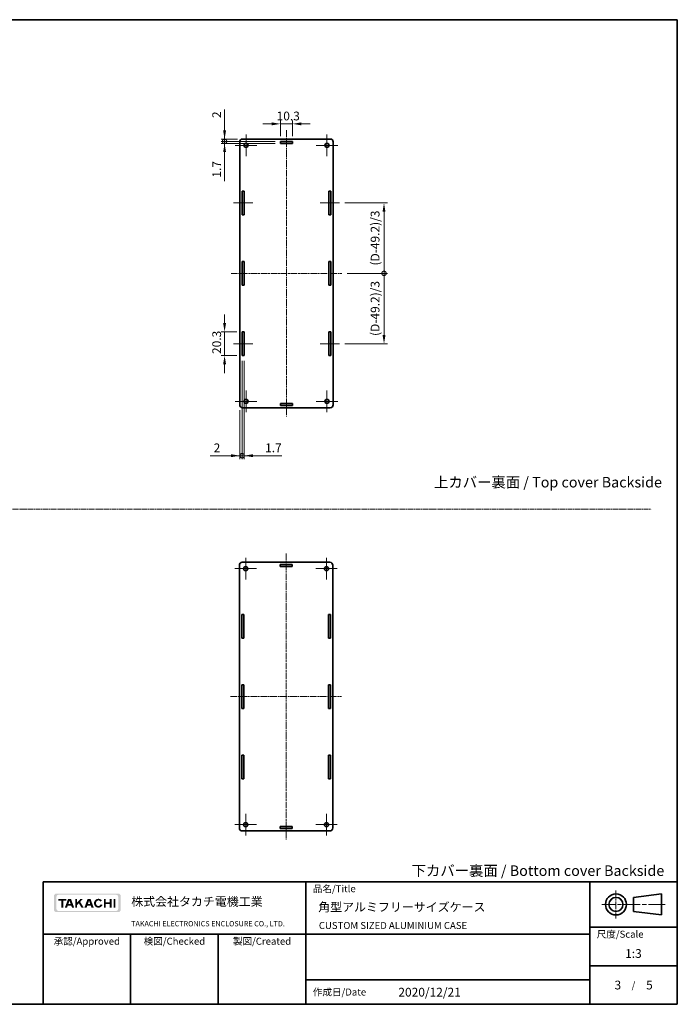
# Model space of a CAD drawing. Units: millimetres. Extents: x 14 to 3964, y 8 to 851.
# Drawn here: x 2209 to 2771, y 8 to 851 of the extents above; entities that cross this region are included whole.
import ezdxf
from ezdxf.enums import TextEntityAlignment as Align

# ---------------------------------------------------------------- set-up
doc = ezdxf.new("R2010")
doc.units = ezdxf.units.MM
doc.linetypes.add('CHAIN', pattern=[0.35429999999999995, 0.2362, -0.0295, 0.0591, -0.0295])
doc.layers.get('Defpoints').update_dxf_attribs({"lineweight": 25})
for name, color, linetype, lineweight in [('Border (ISO)', 7, 'Continuous', 35), ('Center Mark (ISO)', 131, 'Continuous', 18), ('Centerline (ISO)', 131, 'Continuous', 18), ('Dimension (ISO)', 7, 'Continuous', 18), ('Dimension (ISO) @ 1', 7, 'Continuous', 18), ('Hatch (ISO)', 1, 'Continuous', 18), ('Sketch Geometry (ISO)', 7, 'Continuous', 18), ('Symbol (ISO)', 7, 'Continuous', 18), ('Title (ISO)', 7, 'Continuous', 35), ('Visible (ISO)', 7, 'Continuous', 35)]:
    doc.layers.add(name, color=color, linetype=linetype, lineweight=lineweight)
doc.styles.add('Note Text (TK)', font='txt')
doc.styles.add('文字スタイル67', font='arial.ttf')
doc.dimstyles.new('Default - Method 1b (TK)', dxfattribs={"dimtxt": 2.5, "dimasz": 2.5, "dimexe": 1, "dimexo": 1.499999999999999, "dimgap": 1, "dimtad": 1, "dimrnd": 1e-08, "dimdsep": 46, "dimtxsty": 'Note Text (TK)', "dimcen": 0.09, "dimdle": 5, "dimclrd": 100, "dimclre": 100, "dimclrt": 7, "dimadec": 1, "dimazin": 1, "dimtfac": 1, "dimtmove": 0, "dimatfit": 3, "dimfxl": 1, "dimtolj": 1, "dimlwd": -1, "dimlwe": -1, "dimarcsym": 0})

# ---------------------------------------------------------------- blocks, each defined once
blk = doc.blocks.new('図面枠 tk図枠')
at = {"layer": 'Border (ISO)'}
for p, q in [((14.49999999999999, 289), (405.4999999999999, 289)), ((405.4999999999999, 289), (405.4999999999999, 8.000000000000007)), ((14.50000000000001, 8.000000000000007), (405.4999999999999, 8.000000000000007))]:
    blk.add_line(p, q, dxfattribs=at)
blk = doc.blocks.new('表題欄 tk表題欄')
at = {"layer": 'Hatch (ISO)'}
h = blk.add_hatch(color=256, dxfattribs=at)
edge = h.paths.add_edge_path(flags=0)
edge.add_arc((95.57537688673352, 236.2990653650367), 0.5958259999999996, 269.9999999999897, 360)
edge.add_line((96.17120288673351, 236.2990653650368), (96.17120288673348, 239.7107813650365))
edge.add_arc((95.5753768867335, 239.7107813650366), 0.5958259999999996, 0, 90.0000000000068)
edge.add_line((95.57537688673342, 240.3066073650366), (79.13710888673356, 240.3066073650366))
edge.add_arc((79.13710888673353, 239.7107813650366), 0.5958259999999996, 89.99999999999744, 180)
edge.add_line((78.54128288673353, 239.7107813650365), (78.54128288673331, 236.2990653650368))
edge.add_arc((79.13710888673332, 236.2990653650365), 0.5958259999999996, 180, 270.0000000000231)
edge.add_line((79.13710888673356, 235.7032393650365), (95.57537688673342, 235.7032393650367))
edge = h.paths.add_edge_path()
edge.add_line((77.83935088673357, 239.9556413650366), (77.83935088673357, 236.0542053650368))
edge.add_arc((78.54128288673346, 236.0542053650367), 0.7019319999998935, 180, 270.0000000000087)
edge.add_line((78.54128288673357, 235.3522733650368), (96.17120288673352, 235.3522733650368))
edge.add_arc((96.17120288673351, 236.0542053650367), 0.7019319999998921, 270, 360)
edge.add_line((96.8731348867334, 236.0542053650368), (96.87313488673352, 239.9556413650366))
edge.add_arc((96.1712028867336, 239.9556413650367), 0.7019319999998921, 0, 90.00000000000873)
edge.add_line((96.17120288673348, 240.6575733650367), (78.54128288673357, 240.6575733650366))
edge.add_arc((78.54128288673357, 239.9556413650366), 0.7019319999999984, 90, 180)
for points in [[(79.07181288673355, 239.1476033650369), (79.07181288673355, 238.6578833650367), (79.92066088673353, 238.6578833650367), (79.92066088673353, 236.6581933650368), (80.50832488673353, 236.6581933650368), (80.50832488673353, 238.6578833650367), (81.35717288673355, 238.6578833650367), (81.35717288673355, 239.1476033650369)], [(85.68407849525303, 236.6581933650368), (84.9434673993943, 237.8918698287545), (84.41792288673358, 237.3246628822781), (84.41792288673358, 236.6581933650368), (83.89555488673355, 236.6581933650368), (83.89555488673355, 239.1476033650369), (84.41792288673358, 239.1476033650369), (84.41792288673358, 238.0993979968839), (85.38913556809511, 239.1476033650369), (86.10696490847272, 239.1476033650369), (85.31925422435492, 238.2974470774499), (86.30334488673353, 236.6581933650368)], [(92.09142939614459, 239.1476033650369), (92.09142939614459, 236.6581933650368), (92.60971639614465, 236.6581933650368), (92.60971639614465, 237.6580383650368), (93.76872039614462, 237.6580383650368), (93.76872039614462, 236.6581933650368), (94.28700739614459, 236.6581933650368), (94.28700739614459, 239.1476033650369), (93.76872039614462, 239.1476033650369), (93.76872039614462, 238.1477583650367), (92.60971639614465, 238.1477583650367), (92.60971639614465, 239.1476033650369)], [(94.84202339614467, 239.1476033650369), (94.84202339614467, 236.6581933650368), (95.36439139614473, 236.6581933650368), (95.36439139614473, 239.1476033650369)]]:
    blk.add_hatch(color=256, dxfattribs=at).paths.add_polyline_path(points)
h = blk.add_hatch(color=256, dxfattribs=at)
h.paths.add_polyline_path([(82.59020695886475, 237.7110913650368), (81.95242681460243, 237.7110913650368), (82.27131688673356, 238.5794973650367)], flags=0)
h.paths.add_polyline_path([(82.77903014574996, 237.1968853650368), (81.76360362771717, 237.1968853650368), (81.56578886050404, 236.6581933650368), (80.94907288673355, 236.6581933650368), (81.86321688673357, 239.1476033650369), (82.67941688673353, 239.1476033650369), (83.59356088673351, 236.6581933650368), (82.97684491296302, 236.6581933650368)])
h = blk.add_hatch(color=256, dxfattribs=at)
h.paths.add_polyline_path([(87.52707281460246, 237.7110913650368), (88.16485295886469, 237.7110913650368), (87.84596288673359, 238.5794973650367)], flags=0)
h.paths.add_polyline_path([(87.14043486050403, 236.6581933650368), (87.3382496277172, 237.1968853650368), (88.35367614574989, 237.1968853650368), (88.551490912963, 236.6581933650368), (89.16820688673343, 236.6581933650368), (88.25406288673352, 239.1476033650369), (87.43786288673356, 239.1476033650369), (86.52371888673358, 236.6581933650368)])
h = blk.add_hatch(color=256, dxfattribs=at)
edge = h.paths.add_edge_path()
edge.add_arc((90.52309888673334, 237.9028983650369), 1.273272000000011, 38.55054079078439, 336.5820184016556)
edge.add_line((91.69149139614446, 237.3968543650369), (91.17255542714857, 237.6216113977801))
edge.add_ellipse((90.52309888673352, 237.9028983650369), major_axis=(0, -0.7998759999999119), ratio=0.8673469387756529, start_angle=128.5505407907963, end_angle=426.582018401653, ccw=False)
edge.add_line((91.09381514418376, 238.3576891122095), (91.51887237036831, 238.6964075050431))
at = {"layer": 'Title (ISO)'}
for p, q in [((74.70882392282105, 244.052739026017), (255.7088239228211, 244.052739026017)), ((74.70882392282105, 209.052739026017), (74.70882392282105, 244.052739026017)), ((149.7088239228211, 244.052739026017), (149.7088239228211, 209.052739026017)), ((230.7088239228211, 244.052739026017), (230.7088239228211, 209.052739026017)), ((255.7088239228211, 244.052739026017), (255.7088239228211, 209.052739026017)), ((243.2088239228211, 239.552739026017), (251.2088239228211, 240.5527390260171)), ((243.2088239228211, 239.552739026017), (243.2088239228211, 235.552739026017)), ((251.2088239228211, 234.552739026017), (251.2088239228211, 240.5527390260171)), ((243.2088239228211, 235.552739026017), (251.2088239228211, 234.552739026017)), ((230.7088239228211, 231.052739026017), (255.7088239228211, 231.052739026017)), ((74.70882392282105, 229.052739026017), (230.7088239228211, 229.052739026017)), ((99.70882392282108, 229.052739026017), (99.70882392282108, 209.052739026017)), ((124.708823922821, 229.052739026017), (124.708823922821, 209.052739026017)), ((230.7088239228211, 220.052739026017), (255.7088239228211, 220.052739026017)), ((149.7088239228211, 216.052739026017), (230.7088239228211, 216.052739026017)), ((255.7088239228211, 209.052739026017), (74.70882392282105, 209.052739026017))]:
    blk.add_line(p, q, dxfattribs=at)
at = {"layer": 'Title (ISO)', "color": 4, "linetype": 'CHAIN', "lineweight": 18, "ltscale": 8.889559745788574}
blk.add_line((238.2088239228211, 241.552739026017), (238.2088239228211, 233.552739026017), dxfattribs=at)
at = {"layer": 'Title (ISO)', "color": 4, "linetype": 'CHAIN', "lineweight": 18, "ltscale": 20.00163269042969}
blk.add_line((252.2088239228211, 237.552739026017), (234.2088239228211, 237.552739026017), dxfattribs=at)
at = {"layer": 'Title (ISO)'}
for radius in [3, 2]:
    blk.add_circle((238.2088239228211, 237.552739026017), radius, dxfattribs=at)
at = {"layer": 'Title (ISO)', "color": 1, "char_height": 2.000000029802322, "line_spacing_factor": 1.5, "style": 'Note Text (TK)'}
for s, insert, attachment_point in [('\\fＭＳ Ｐゴシック|b0|i0;\\H2.0000;品名/Title', (151.708823922821, 242.052739026017), 4), ('\\fＭＳ Ｐゴシック|b0|i0;\\H2.0000;承認/Approved', (87.20882392282108, 227.052739026017), 5), ('\\fＭＳ Ｐゴシック|b0|i0;\\H2.0000;検図/Checked', (112.208823922821, 227.052739026017), 5), ('\\fＭＳ Ｐゴシック|b0|i0;\\H2.0000;製図/Created', (137.2088239228211, 227.052739026017), 5), ('\\fＭＳ Ｐゴシック|b0|i0;\\H2.0000;尺度/Scale', (232.7088239228211, 229.052739026017), 4), ('\\fＭＳ Ｐゴシック|b0|i0;\\H2.0000;作成日/Date', (151.708823922821, 212.552739026017), 4)]:
    blk.add_mtext(s, dxfattribs=dict(at, insert=insert, attachment_point=attachment_point))
at = {"layer": 'Title (ISO)', "color": 7, "line_spacing_factor": 1.5, "style": 'Note Text (TK)'}
for s, insert, char_height, attachment_point in [('株式会社タカチ電機工業', (99.87313488673345, 238.052739026017), 2.5, 4), ('\\fArial|b0|i0;\\H1.4986;TAKACHI ELECTRONICS ENCLOSURE CO., LTD.', (99.87313488673342, 232.052739026017), 1.49859994649887, 4), ('\\fＭＳ Ｐゴシック|b0|i0;\\H2.0000;/', (243.2088239228211, 214.552739026017), 2.000000029802322, 5)]:
    blk.add_mtext(s, dxfattribs=dict(at, insert=insert, char_height=char_height, attachment_point=attachment_point))
at = {"layer": 'Title (ISO)', "color": 7}
for tag, p, height, style in [('<品名>_001', (153.2258693701699, 235.5612617124386), 2.5, 'Note Text (TK)'), ('<Title>_001', (153.4305155958994, 230.5513747487906), 2.000000029802322, '文字スタイル67'), ('作成日_001', (176.1150736592991, 211.2601253517655), 2.5, 'Note Text (TK)'), ('<ページ_No.>_001', (238.0980284456275, 213.302739026017), 2.5, 'Note Text (TK)'), ('<総ページ数>_001', (246.7997329866371, 213.302739026017), 2.5, 'Note Text (TK)')]:
    blk.add_attdef(tag, p, '', height=height, dxfattribs=dict(at, style=style))
at = {"layer": 'Title (ISO)', "color": 7, "style": 'Note Text (TK)'}
blk.add_attdef('<尺度>', text='', height=2.5, dxfattribs=at).set_placement((243.2088239228211, 223.5527390260171), align=Align.MIDDLE_CENTER)
blk = doc.blocks.new('*D67')
at = {"layer": 'Defpoints', "color": 0}
for p in [(2442.078336616877, 761.7959056365775), (2431.778336616878, 746.7959056365775), (2442.078336616877, 746.7959056365775)]:
    blk.add_point(p, dxfattribs=at)
at = {"layer": 'Dimension (ISO)', "color": 100}
for p, q in [((2424.278336616878, 761.7959056365775), (2416.778336616877, 761.7959056365775)), ((2431.778336616878, 751.2959056365775), (2431.778336616878, 764.7959056365776)), ((2431.778336616878, 761.7959056365775), (2442.078336616877, 761.7959056365775)), ((2442.078336616877, 751.2959056365775), (2442.078336616877, 764.7959056365776)), ((2449.578336616877, 761.7959056365775), (2457.078336616878, 761.7959056365775))]:
    blk.add_line(p, q, dxfattribs=at)
for points in [[(2424.278336616878, 763.0459056365776), (2424.278336616878, 760.5459056365775), (2431.778336616878, 761.7959056365775)], [(2449.578336616877, 763.0459056365776), (2449.578336616877, 760.5459056365775), (2442.078336616877, 761.7959056365775)]]:
    blk.add_solid(points, dxfattribs=at)
at = {"layer": 'Dimension (ISO)', "color": 7, "insert": (2428.490836616878, 768.5459056365775), "char_height": 7.5, "attachment_point": 4, "style": 'Note Text (TK)'}
blk.add_mtext('\\A1;10.3', dxfattribs=at)
blk = doc.blocks.new('_DotSmall')
at = {"color": 0, "linetype": 'ByBlock', "const_width": 0.5}
blk.add_lwpolyline([(-0.0625, 0, 1), (0.0625, 0, 1)], format="xyb", close=True, dxfattribs=at)
blk = doc.blocks.new('*D68')
at = {"layer": 'Defpoints', "color": 0}
for p in [(2484.428336616878, 633.7959056365775), (2520.428336616877, 633.7959056365775), (2482.428336616878, 573.529238969911)]:
    blk.add_point(p, dxfattribs=at)
at = {"layer": 'Dimension (ISO)', "color": 100}
for p, q in [((2488.928336616878, 633.7959056365775), (2523.428336616877, 633.7959056365775)), ((2520.428336616877, 581.029238969911), (2520.428336616877, 633.7959056365775)), ((2486.928336616878, 573.529238969911), (2523.428336616877, 573.529238969911))]:
    blk.add_line(p, q, dxfattribs=at)
blk.add_solid([(2519.178336616878, 581.029238969911), (2521.678336616878, 581.029238969911), (2520.428336616877, 573.529238969911)], dxfattribs=at)
at = {"layer": 'Dimension (ISO)', "color": 100, "xscale": 7.5, "yscale": 7.5, "zscale": 7.5, "rotation": 90}
blk.add_blockref('_DotSmall', (2520.428336616877, 633.7959056365775), dxfattribs=at)
at = {"layer": 'Dimension (ISO)', "color": 7, "insert": (2512.783450253241, 577.9152427577899), "char_height": 7.5, "attachment_point": 4, "rotation": 90, "style": 'Note Text (TK)'}
blk.add_mtext('\\A1; \\fＭＳ Ｐゴシック|b0|i0;\\H7.5000;(D-49.2)/3', dxfattribs=at)
blk = doc.blocks.new('*D69')
at = {"layer": 'Defpoints', "color": 0}
for p in [(2482.428336616878, 694.0625723032442), (2520.428336616877, 694.0625723032442), (2484.428336616878, 633.7959056365775)]:
    blk.add_point(p, dxfattribs=at)
at = {"layer": 'Dimension (ISO)', "color": 100}
for p, q in [((2486.928336616878, 694.0625723032442), (2523.428336616877, 694.0625723032442)), ((2520.428336616877, 633.7959056365775), (2520.428336616877, 686.5625723032442)), ((2488.928336616878, 633.7959056365775), (2523.428336616877, 633.7959056365775))]:
    blk.add_line(p, q, dxfattribs=at)
blk.add_solid([(2519.178336616878, 686.5625723032442), (2521.678336616878, 686.5625723032442), (2520.428336616877, 694.0625723032442)], dxfattribs=at)
at = {"layer": 'Dimension (ISO)', "color": 100, "xscale": 7.5, "yscale": 7.5, "zscale": 7.5, "rotation": 270}
blk.add_blockref('_DotSmall', (2520.428336616877, 633.7959056365775), dxfattribs=at)
at = {"layer": 'Dimension (ISO)', "color": 7, "insert": (2512.783450253241, 638.2419094244563), "char_height": 7.5, "attachment_point": 4, "rotation": 90, "style": 'Note Text (TK)'}
blk.add_mtext('\\A1; \\fＭＳ Ｐゴシック|b0|i0;\\H7.5000;(D-49.2)/3', dxfattribs=at)
blk = doc.blocks.new('*D70')
at = {"layer": 'Defpoints', "color": 0}
for p in [(2383.928336616877, 746.7959056365775), (2431.778336616878, 746.7959056365775), (2431.778336616878, 745.0959056365776)]:
    blk.add_point(p, dxfattribs=at)
at = {"layer": 'Dimension (ISO)', "color": 100}
for p, q in [((2383.928336616877, 746.7959056365775), (2383.928336616877, 761.7959056365775)), ((2427.278336616878, 746.7959056365775), (2380.928336616877, 746.7959056365775)), ((2427.278336616878, 745.0959056365776), (2380.928336616877, 745.0959056365776)), ((2383.928336616877, 746.7959056365775), (2383.928336616877, 745.0959056365776)), ((2383.928336616877, 737.5959056365776), (2383.928336616877, 712.8032918319404))]:
    blk.add_line(p, q, dxfattribs=at)
blk.add_solid([(2382.678336616878, 737.5959056365776), (2385.178336616878, 737.5959056365776), (2383.928336616877, 745.0959056365776)], dxfattribs=at)
at = {"layer": 'Dimension (ISO)', "color": 100, "xscale": 7.5, "yscale": 7.5, "zscale": 7.5, "rotation": 270}
blk.add_blockref('_DotSmall', (2383.928336616877, 746.7959056365775), dxfattribs=at)
at = {"layer": 'Dimension (ISO)', "color": 7, "insert": (2377.178336616878, 715.8032918319407), "char_height": 7.5, "attachment_point": 4, "rotation": 90, "style": 'Note Text (TK)'}
blk.add_mtext('\\A1;1.7', dxfattribs=at)
blk = doc.blocks.new('*D71')
at = {"layer": 'Defpoints', "color": 0}
for p in [(2383.928336616877, 748.7959056365776), (2399.428336616878, 748.7959056365776), (2431.778336616878, 746.7959056365775)]:
    blk.add_point(p, dxfattribs=at)
at = {"layer": 'Dimension (ISO)', "color": 100}
for p, q in [((2383.928336616877, 756.2959056365776), (2383.928336616877, 774.1424966104371)), ((2394.928336616878, 748.7959056365776), (2380.928336616877, 748.7959056365776)), ((2427.278336616878, 746.7959056365775), (2380.928336616877, 746.7959056365775)), ((2383.928336616877, 746.7959056365775), (2383.928336616877, 748.7959056365776)), ((2383.928336616877, 746.7959056365775), (2383.928336616877, 739.2959056365775))]:
    blk.add_line(p, q, dxfattribs=at)
blk.add_solid([(2382.678336616878, 756.2959056365776), (2385.178336616878, 756.2959056365776), (2383.928336616877, 748.7959056365776)], dxfattribs=at)
at = {"layer": 'Dimension (ISO)', "color": 100, "xscale": 7.5, "yscale": 7.5, "zscale": 7.5, "rotation": 90}
blk.add_blockref('_DotSmall', (2383.928336616877, 746.7959056365775), dxfattribs=at)
at = {"layer": 'Dimension (ISO)', "color": 7, "insert": (2377.178336616878, 766.7959057013466), "char_height": 7.5, "attachment_point": 4, "rotation": 90, "style": 'Note Text (TK)'}
blk.add_mtext('\\A1;2', dxfattribs=at)
blk = doc.blocks.new('*D72')
at = {"layer": 'Defpoints', "color": 0}
for p in [(2383.928336616877, 583.679238969911), (2398.928336616878, 583.679238969911), (2398.928336616878, 563.379238969911)]:
    blk.add_point(p, dxfattribs=at)
at = {"layer": 'Dimension (ISO)', "color": 100}
for p, q in [((2383.928336616877, 591.179238969911), (2383.928336616877, 598.679238969911)), ((2394.428336616877, 583.679238969911), (2380.928336616877, 583.679238969911)), ((2383.928336616877, 563.379238969911), (2383.928336616877, 583.679238969911)), ((2394.428336616877, 563.379238969911), (2380.928336616877, 563.379238969911)), ((2383.928336616877, 555.879238969911), (2383.928336616877, 548.379238969911))]:
    blk.add_line(p, q, dxfattribs=at)
for points in [[(2382.678336616878, 591.179238969911), (2385.178336616878, 591.179238969911), (2383.928336616877, 583.679238969911)], [(2382.678336616878, 555.879238969911), (2385.178336616878, 555.879238969911), (2383.928336616877, 563.379238969911)]]:
    blk.add_solid(points, dxfattribs=at)
at = {"layer": 'Dimension (ISO)', "color": 7, "insert": (2377.178336616878, 564.793443515366), "char_height": 7.5, "attachment_point": 4, "rotation": 90, "style": 'Note Text (TK)'}
blk.add_mtext('\\A1;20.3', dxfattribs=at)
blk = doc.blocks.new('*D73')
at = {"layer": 'Defpoints', "color": 0}
for p in [(2398.928336616878, 563.379238969911), (2396.928336616877, 521.2959056365775), (2398.928336616878, 477.6959056365777)]:
    blk.add_point(p, dxfattribs=at)
at = {"layer": 'Dimension (ISO)', "color": 100}
for p, q in [((2398.928336616878, 558.879238969911), (2398.928336616878, 474.6959056365777)), ((2396.928336616877, 516.7959056365775), (2396.928336616877, 474.6959056365777)), ((2389.428336616878, 477.6959056365777), (2371.581745643017, 477.6959056365777)), ((2398.928336616878, 477.6959056365777), (2396.928336616877, 477.6959056365777)), ((2398.928336616878, 477.6959056365777), (2413.928336616878, 477.6959056365777))]:
    blk.add_line(p, q, dxfattribs=at)
blk.add_solid([(2389.428336616878, 478.9459056365777), (2389.428336616878, 476.4459056365777), (2396.928336616877, 477.6959056365777)], dxfattribs=at)
at = {"layer": 'Dimension (ISO)', "color": 100, "xscale": 7.5, "yscale": 7.5, "zscale": 7.5, "rotation": 180}
blk.add_blockref('_DotSmall', (2398.928336616878, 477.6959056365777), dxfattribs=at)
at = {"layer": 'Dimension (ISO)', "color": 7, "insert": (2374.581745643018, 484.4459056365777), "char_height": 7.5, "attachment_point": 4, "style": 'Note Text (TK)'}
blk.add_mtext('\\A1;2', dxfattribs=at)
blk = doc.blocks.new('*D57')
at = {"layer": 'Defpoints', "color": 0}
for p in [(2398.928336616878, 563.379238969911), (2400.628336616878, 563.379238969911), (2400.628336616878, 477.6959056365777)]:
    blk.add_point(p, dxfattribs=at)
at = {"layer": 'Dimension (ISO)', "color": 100}
for p, q in [((2398.928336616878, 558.879238969911), (2398.928336616878, 474.6959056365777)), ((2400.628336616878, 558.879238969911), (2400.628336616878, 474.6959056365777)), ((2398.928336616878, 477.6959056365777), (2391.428336616877, 477.6959056365777)), ((2398.928336616878, 477.6959056365777), (2400.628336616878, 477.6959056365777)), ((2408.128336616877, 477.6959056365777), (2432.920950421514, 477.6959056365777))]:
    blk.add_line(p, q, dxfattribs=at)
blk.add_solid([(2408.128336616877, 478.9459056365777), (2408.128336616877, 476.4459056365777), (2400.628336616878, 477.6959056365777)], dxfattribs=at)
at = {"layer": 'Dimension (ISO)', "color": 100, "xscale": 7.5, "yscale": 7.5, "zscale": 7.5}
blk.add_blockref('_DotSmall', (2398.928336616878, 477.6959056365777), dxfattribs=at)
at = {"layer": 'Dimension (ISO)', "color": 7, "insert": (2418.62833678515, 484.4459056365777), "char_height": 7.5, "attachment_point": 4, "style": 'Note Text (TK)'}
blk.add_mtext('\\A1;1.7', dxfattribs=at)

msp = doc.modelspace()

# ---------------------------------------------------------------- linework, layer by layer
at = {"layer": 'Center Mark (ISO)', "linetype": 'CHAIN', "ltscale": 6.852345943450927}
for p, q in [((2402.328336616877, 752.6459056365776), (2402.328336616877, 734.1459056365776)), ((2471.528336616878, 752.6459056365776), (2471.528336616878, 734.1459056365776)), ((2411.578336616877, 743.3959056365775), (2393.078336616877, 743.3959056365775)), ((2480.778336616877, 743.3959056365775), (2462.278336616878, 743.3959056365775)), ((2402.328336616877, 533.4459056365775), (2402.328336616877, 514.9459056365777)), ((2471.528336616877, 533.4459056365775), (2471.528336616877, 514.9459056365777)), ((2411.578336616877, 524.1959056365775), (2393.078336616877, 524.1959056365775)), ((2480.778336616877, 524.1959056365775), (2462.278336616877, 524.1959056365775)), ((2401.994258781588, 390.313534729693), (2401.994258781588, 371.813534729693)), ((2471.194258781588, 390.313534729693), (2471.194258781588, 371.813534729693)), ((2411.244258781588, 381.0635347296929), (2392.744258781587, 381.0635347296929)), ((2480.444258781588, 381.0635347296929), (2461.944258781588, 381.0635347296929)), ((2401.994258781588, 171.1135347296929), (2401.994258781588, 152.6135347296929)), ((2471.194258781588, 171.1135347296929), (2471.194258781588, 152.6135347296929)), ((2411.244258781588, 161.8635347296929), (2392.744258781587, 161.8635347296929)), ((2480.444258781588, 161.8635347296929), (2461.944258781588, 161.8635347296929))]:
    msp.add_line(p, q, dxfattribs=at)
at = {"layer": 'Centerline (ISO)', "linetype": 'CHAIN', "ltscale": 23.99096870422363}
for p, q in [((2436.928336616878, 756.2959056365776), (2436.928336616878, 511.2959056365776)), ((2389.428336616878, 633.7959056365775), (2484.428336616878, 633.7959056365775)), ((2436.594258781588, 393.9635347296929), (2436.594258781588, 148.9635347296928)), ((2389.094258781587, 271.4635347296929), (2484.094258781587, 271.4635347296929))]:
    msp.add_line(p, q, dxfattribs=at)
at = {"layer": 'Centerline (ISO)', "linetype": 'CHAIN', "ltscale": 6.185621261596679}
for p, q in [((2391.428336616877, 694.0625723032442), (2408.128336616877, 694.0625723032442)), ((2465.728336616877, 694.0625723032442), (2482.428336616878, 694.0625723032442)), ((2391.428336616877, 573.529238969911), (2408.128336616877, 573.529238969911)), ((2465.728336616877, 573.529238969911), (2482.428336616878, 573.529238969911))]:
    msp.add_line(p, q, dxfattribs=at)
at = {"layer": 'Sketch Geometry (ISO)', "color": 4, "linetype": 'CHAIN', "ltscale": 18.36230087280273}
msp.add_line((1617.012618209711, 431.9855321582661), (2749.015442057491, 431.9855321582661), dxfattribs=at)
at = {"layer": 'Visible (ISO)'}
for p, q in [((2396.928336616877, 746.2959056365775), (2396.928336616877, 521.2959056365775)), ((2474.428336616878, 748.7959056365776), (2399.428336616878, 748.7959056365776)), ((2431.778336616878, 745.0959056365776), (2431.778336616878, 746.7959056365775)), ((2431.778336616878, 746.7959056365775), (2442.078336616877, 746.7959056365775)), ((2442.078336616877, 745.0959056365776), (2431.778336616878, 745.0959056365776)), ((2442.078336616877, 746.7959056365775), (2442.078336616877, 745.0959056365776)), ((2476.928336616877, 521.2959056365775), (2476.928336616877, 746.2959056365775)), ((2398.928336616878, 683.9125723032442), (2398.928336616878, 704.2125723032443)), ((2398.928336616878, 704.2125723032443), (2400.628336616878, 704.2125723032443)), ((2400.628336616878, 704.2125723032443), (2400.628336616878, 683.9125723032442)), ((2473.228336616877, 683.9125723032442), (2473.228336616877, 704.2125723032443)), ((2473.228336616877, 704.2125723032443), (2474.928336616878, 704.2125723032443)), ((2474.928336616878, 704.2125723032443), (2474.928336616878, 683.9125723032442)), ((2400.628336616878, 683.9125723032442), (2398.928336616878, 683.9125723032442)), ((2474.928336616878, 683.9125723032442), (2473.228336616877, 683.9125723032442)), ((2398.928336616878, 623.6459056365776), (2398.928336616878, 643.9459056365777)), ((2398.928336616878, 643.9459056365777), (2400.628336616878, 643.9459056365777)), ((2400.628336616878, 643.9459056365777), (2400.628336616878, 623.6459056365776)), ((2473.228336616877, 623.6459056365776), (2473.228336616877, 643.9459056365777)), ((2473.228336616877, 643.9459056365777), (2474.928336616878, 643.9459056365777)), ((2474.928336616878, 643.9459056365777), (2474.928336616878, 623.6459056365776)), ((2400.628336616878, 623.6459056365776), (2398.928336616878, 623.6459056365776)), ((2474.928336616878, 623.6459056365776), (2473.228336616877, 623.6459056365776)), ((2398.928336616878, 563.379238969911), (2398.928336616878, 583.679238969911)), ((2398.928336616878, 583.679238969911), (2400.628336616878, 583.679238969911)), ((2400.628336616878, 583.679238969911), (2400.628336616878, 563.379238969911)), ((2473.228336616877, 563.379238969911), (2473.228336616877, 583.679238969911)), ((2473.228336616877, 583.679238969911), (2474.928336616878, 583.679238969911)), ((2474.928336616878, 583.679238969911), (2474.928336616878, 563.379238969911)), ((2400.628336616878, 563.379238969911), (2398.928336616878, 563.379238969911)), ((2474.928336616878, 563.379238969911), (2473.228336616877, 563.379238969911)), ((2399.428336616878, 518.7959056365777), (2474.428336616878, 518.7959056365777)), ((2431.778336616878, 520.7959056365776), (2431.778336616878, 522.4959056365776)), ((2431.778336616878, 522.4959056365776), (2442.078336616877, 522.4959056365776)), ((2442.078336616877, 520.7959056365776), (2431.778336616878, 520.7959056365776)), ((2442.078336616877, 522.4959056365776), (2442.078336616877, 520.7959056365776)), ((2396.594258781587, 383.9635347296929), (2396.594258781587, 158.9635347296929)), ((2474.094258781587, 386.4635347296929), (2399.094258781587, 386.4635347296929)), ((2431.444258781588, 382.7635347296929), (2431.444258781588, 384.4635347296929)), ((2431.444258781588, 384.4635347296929), (2441.744258781588, 384.4635347296929)), ((2441.744258781588, 382.7635347296929), (2431.444258781588, 382.7635347296929)), ((2441.744258781588, 384.4635347296929), (2441.744258781588, 382.7635347296929)), ((2476.594258781587, 158.9635347296929), (2476.594258781588, 383.9635347296929)), ((2398.594258781587, 321.5802013963596), (2398.594258781587, 341.8802013963595)), ((2398.594258781587, 341.8802013963595), (2400.294258781587, 341.8802013963595)), ((2400.294258781587, 341.8802013963595), (2400.294258781587, 321.5802013963596)), ((2472.894258781587, 321.5802013963596), (2472.894258781587, 341.8802013963595)), ((2472.894258781587, 341.8802013963595), (2474.594258781587, 341.8802013963595)), ((2474.594258781587, 341.8802013963595), (2474.594258781587, 321.5802013963596)), ((2400.294258781587, 321.5802013963596), (2398.594258781587, 321.5802013963596)), ((2474.594258781587, 321.5802013963596), (2472.894258781587, 321.5802013963596)), ((2398.594258781587, 261.313534729693), (2398.594258781587, 281.6135347296929)), ((2398.594258781587, 281.6135347296929), (2400.294258781587, 281.6135347296929)), ((2400.294258781587, 281.6135347296929), (2400.294258781587, 261.313534729693)), ((2472.894258781587, 261.313534729693), (2472.894258781587, 281.6135347296929)), ((2472.894258781587, 281.6135347296929), (2474.594258781587, 281.6135347296929)), ((2474.594258781587, 281.6135347296929), (2474.594258781587, 261.313534729693)), ((2400.294258781587, 261.313534729693), (2398.594258781587, 261.313534729693)), ((2474.594258781587, 261.313534729693), (2472.894258781587, 261.313534729693)), ((2398.594258781587, 201.0468680630262), (2398.594258781587, 221.3468680630262)), ((2398.594258781587, 221.3468680630262), (2400.294258781587, 221.3468680630262)), ((2400.294258781587, 221.3468680630262), (2400.294258781587, 201.0468680630262)), ((2472.894258781587, 201.0468680630262), (2472.894258781587, 221.3468680630262)), ((2472.894258781587, 221.3468680630262), (2474.594258781587, 221.3468680630262)), ((2474.594258781587, 221.3468680630262), (2474.594258781587, 201.0468680630262)), ((2400.294258781587, 201.0468680630262), (2398.594258781587, 201.0468680630262)), ((2474.594258781587, 201.0468680630262), (2472.894258781587, 201.0468680630262)), ((2399.094258781587, 156.4635347296929), (2474.094258781587, 156.4635347296929)), ((2431.444258781588, 158.4635347296929), (2431.444258781588, 160.1635347296929)), ((2431.444258781588, 160.1635347296929), (2441.744258781588, 160.1635347296929)), ((2441.744258781588, 158.4635347296929), (2431.444258781588, 158.4635347296929)), ((2441.744258781588, 160.1635347296929), (2441.744258781588, 158.4635347296929))]:
    msp.add_line(p, q, dxfattribs=at)
for centre in [(2402.328336616877, 743.3959056365775), (2471.528336616878, 743.3959056365775), (2402.328336616877, 524.1959056365775), (2471.528336616877, 524.1959056365775), (2401.994258781588, 381.0635347296929), (2471.194258781588, 381.0635347296929), (2401.994258781588, 161.8635347296929), (2471.194258781588, 161.8635347296929)]:
    msp.add_circle(centre, 1.75, dxfattribs=at)
for centre, radius, start, end in [((2399.428336616878, 746.2959056365775), 2.500000000000004, 90, 180), ((2474.428336616878, 746.2959056365775), 2.5, 0, 90), ((2399.428336616878, 521.2959056365775), 2.5, 180, 270), ((2474.428336616878, 521.2959056365775), 2.500000000000004, 270, 0), ((2399.094258781587, 383.9635347296929), 2.500000000000004, 90, 180), ((2474.094258781587, 383.9635347296929), 2.5, 0, 90), ((2399.094258781587, 158.9635347296929), 2.5, 180, 270), ((2474.094258781587, 158.9635347296929), 2.500000000000004, 270, 0)]:
    msp.add_arc(centre, radius, start, end, dxfattribs=at)

# ---------------------------------------------------------------- block references
at = {"xscale": 3, "yscale": 3, "zscale": 3}
msp.add_blockref('図面枠 tk図枠', (1555, -16.00000000000002), dxfattribs=at)
ref = msp.add_blockref('表題欄 tk表題欄', (2004.373528231536, -619.158217078051), dxfattribs=dict(xscale=3, yscale=3, zscale=3))
ref.add_attrib('<品名>_001', '角型アルミフリーサイズケース', (2464.051136342046, 87.52556805926463), dxfattribs={"layer": 'Title (ISO)', "color": 7, "height": 7.5, "style": 'Note Text (TK)'})
ref.add_attrib('<尺度>_001', '1:3', (2726.840908886442, 47.75000000000009), dxfattribs={"layer": 'Title (ISO)', "color": 7, "height": 7.5, "style": 'Note Text (TK)'})
ref.add_attrib('作成日_001', '2020/12/21', (2532.718749209434, 14.62215897724545), dxfattribs={"layer": 'Title (ISO)', "color": 7, "height": 7.5, "style": 'Note Text (TK)'})
ref.add_attrib('<Title>_001', 'CUSTOM SIZED ALUMINIUM CASE', (2464.665075019235, 72.49590716832066), dxfattribs={"layer": 'Title (ISO)', "color": 7, "height": 6.000000089406967, "style": '文字スタイル67'})
ref.add_attrib('<ページ_No.>_001', '3', (2717.772727191448, 20.75000000000002), dxfattribs={"layer": 'Title (ISO)', "color": 7, "height": 7.5, "style": 'Note Text (TK)'})
ref.add_attrib('<総ページ数>_001', '5', (2744.772727191449, 20.75000000000002), dxfattribs={"layer": 'Title (ISO)', "color": 7, "height": 7.5, "style": 'Note Text (TK)'})

# ---------------------------------------------------------------- texts
at = {"layer": 'Symbol (ISO)', "color": 7, "char_height": 9.000000357627869, "attachment_point": 4, "line_spacing_factor": 1.5, "style": 'Note Text (TK)'}
for s, insert, width in [('{\\fＭＳ Ｐゴシック|b0|i0;\\H9.0000;上カバー裏面 / Top cover Backside}', (2563.240506326262, 455.0150211274639), 204.4210624694824), ('{\\fＭＳ Ｐゴシック|b0|i0;\\H9.0000;下カバー裏面 / Bottom cover Backside}', (2544.071460175434, 122.4251118901063), 224.5789575576782)]:
    msp.add_mtext(s, dxfattribs=dict(at, insert=insert, width=width))

# ---------------------------------------------------------------- dimensions: what is measured, and where the dimension line sits
at = {"layer": 'Dimension (ISO) @ 1', "color": 100}
for base, p1, p2, angle, override, picture, middle in [((2383.928336616877, 748.7959056365776), (2431.778336616878, 746.7959056365775), (2399.428336616878, 748.7959056365776), 90, {"dimscale": 1, "dimtxt": 7.5, "dimasz": 7.5, "dimexe": 3, "dimexo": 4.499999999999999, "dimgap": 3, "dimdec": 2, "dimblk1": 'DotSmall', "dimsah": 1, "dimcen": 0.27, "dimdle": 0, "dimtol": 0, "dimlim": 0, "dimtp": 0, "dimtm": 0, "dimtdec": 2, "dimtix": 0, "dimtofl": 1, "dimtmove": 0, "dimatfit": 1}, '*D71', (2383.928336616877, 768.969201155892)), ((2442.078336616877, 761.7959056365775), (2431.778336616878, 746.7959056365775), (2442.078336616877, 746.7959056365775), 180, {"dimscale": 1, "dimtxt": 7.5, "dimasz": 7.5, "dimexe": 3, "dimexo": 4.499999999999999, "dimgap": 3, "dimdec": 2, "dimcen": 0.27, "dimtol": 0, "dimlim": 0, "dimtp": 0, "dimtm": 0, "dimtdec": 2, "dimtix": 0, "dimtofl": 1, "dimtmove": 0, "dimatfit": 1}, '*D67', (2436.928336616878, 761.7959056365775)), ((2383.928336616877, 746.7959056365775), (2431.778336616878, 745.0959056365776), (2431.778336616878, 746.7959056365775), 90, {"dimscale": 1, "dimtxt": 7.5, "dimasz": 7.5, "dimexe": 3, "dimexo": 4.499999999999999, "dimgap": 3, "dimdec": 2, "dimblk2": 'DotSmall', "dimsah": 1, "dimcen": 0.27, "dimdle": 0, "dimtol": 0, "dimlim": 0, "dimtp": 0, "dimtm": 0, "dimtdec": 2, "dimtix": 0, "dimtofl": 1, "dimtmove": 0, "dimatfit": 1}, '*D70', (2383.928336616877, 721.4495986501227)), ((2383.928336616877, 583.679238969911), (2398.928336616878, 563.379238969911), (2398.928336616878, 583.679238969911), 90, {"dimscale": 1, "dimtxt": 7.5, "dimasz": 7.5, "dimexe": 3, "dimexo": 4.499999999999999, "dimgap": 3, "dimdec": 2, "dimcen": 0.27, "dimtol": 0, "dimlim": 0, "dimtp": 0, "dimtm": 0, "dimtdec": 2, "dimtix": 0, "dimtofl": 1, "dimtmove": 0, "dimatfit": 1}, '*D72', (2383.928336616877, 573.5292389699115)), ((2398.928336616878, 477.6959056365777), (2396.928336616877, 521.2959056365775), (2398.928336616878, 563.379238969911), 180, {"dimscale": 1, "dimtxt": 7.5, "dimasz": 7.5, "dimexe": 3, "dimexo": 4.499999999999999, "dimgap": 3, "dimdec": 2, "dimblk2": 'DotSmall', "dimsah": 1, "dimcen": 0.27, "dimdle": 0, "dimtol": 0, "dimlim": 0, "dimtp": 0, "dimtm": 0, "dimtdec": 2, "dimtix": 0, "dimtofl": 1, "dimtmove": 0, "dimatfit": 1}, '*D73', (2376.755041097563, 477.6959056365777)), ((2400.628336616878, 477.6959056365777), (2398.928336616878, 563.379238969911), (2400.628336616878, 563.379238969911), 180, {"dimscale": 1, "dimtxt": 7.5, "dimasz": 7.5, "dimexe": 3, "dimexo": 4.499999999999999, "dimgap": 3, "dimdec": 2, "dimblk1": 'DotSmall', "dimsah": 1, "dimcen": 0.27, "dimdle": 0, "dimtol": 0, "dimlim": 0, "dimtp": 0, "dimtm": 0, "dimtdec": 2, "dimtix": 0, "dimtofl": 1, "dimtmove": 0, "dimatfit": 1}, '*D57', (2424.274643603332, 477.6959056365777))]:
    dim = msp.add_linear_dim(base=base, p1=p1, p2=p2, angle=angle, dimstyle='Default - Method 1b (TK)', override=override, dxfattribs=at)
    dim.commit()
    dim.dimension.update_dxf_attribs({"geometry": picture, "text_midpoint": middle, "dimtype": 128})
for base, p1, p2, override, picture, middle in [((2520.428336616877, 694.0625723032442), (2484.428336616878, 633.7959056365775), (2482.428336616878, 694.0625723032442), {"dimscale": 1, "dimtxt": 7.5, "dimasz": 7.5, "dimexe": 3, "dimexo": 4.499999999999999, "dimgap": 3, "dimdec": 2, "dimblk1": 'DotSmall', "dimsah": 1, "dimcen": 0.27, "dimdle": 0, "dimtol": 0, "dimlim": 0, "dimtp": 0, "dimtm": 0, "dimtdec": 2, "dimtix": 0, "dimtofl": 0, "dimtmove": 0, "dimatfit": 1}, '*D69', (2520.428336616877, 663.9592389699108)), ((2520.428336616877, 633.7959056365775), (2482.428336616878, 573.529238969911), (2484.428336616878, 633.7959056365775), {"dimscale": 1, "dimtxt": 7.5, "dimasz": 7.5, "dimexe": 3, "dimexo": 4.499999999999999, "dimgap": 3, "dimdec": 2, "dimblk2": 'DotSmall', "dimsah": 1, "dimcen": 0.27, "dimdle": 0, "dimtol": 0, "dimlim": 0, "dimtp": 0, "dimtm": 0, "dimtdec": 2, "dimtix": 0, "dimtofl": 0, "dimtmove": 0, "dimatfit": 1}, '*D68', (2520.428336616877, 603.6325723032444))]:
    dim = msp.add_linear_dim(base=base, p1=p1, p2=p2, angle=90, text=' \\fＭＳ Ｐゴシック|b0|i0;\\H7.5000;(D-49.2)/3', dimstyle='Default - Method 1b (TK)', override=override, dxfattribs=at)
    dim.commit()
    dim.dimension.update_dxf_attribs({"geometry": picture, "text_midpoint": middle, "dimtype": 128})

doc.saveas('drawing.dxf')
